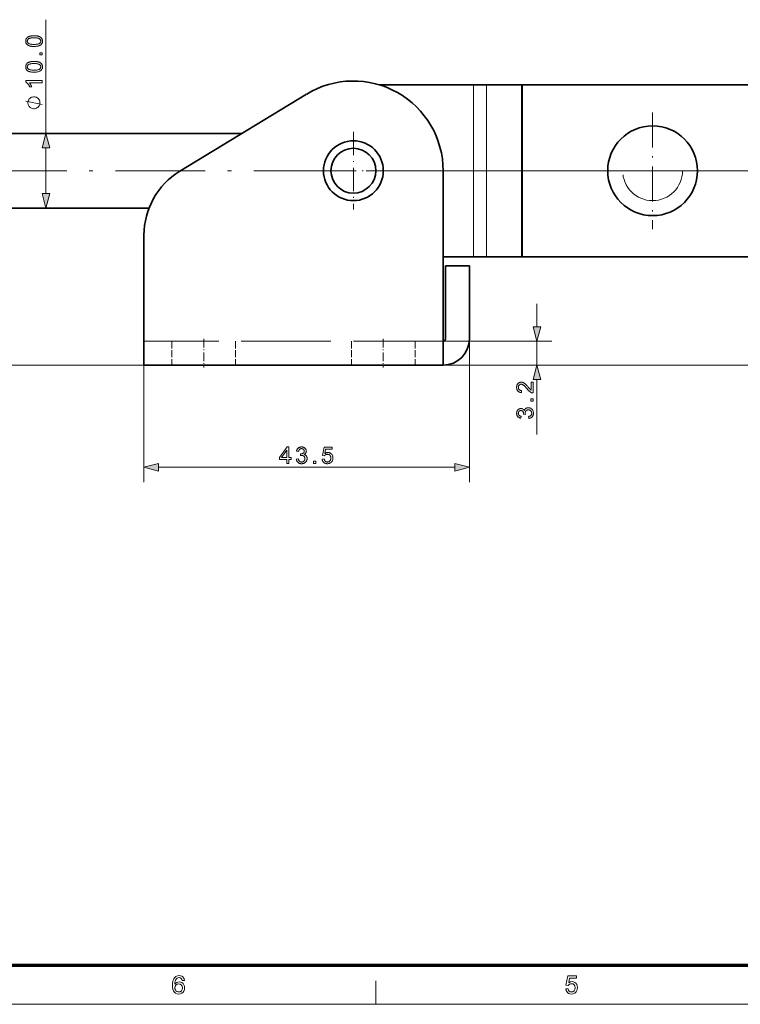
# Model space of a CAD drawing. Extents: x 8 to 406, y 8 to 280.
# Drawn here: x 107 to 203, y 8 to 139 of the extents above; entities that cross this region are included whole.
import ezdxf

# ---------------------------------------------------------------- set-up
doc = ezdxf.new("R2010")
doc.units = 0
for name, pattern in [('DASHDOT', [18.5, 12, -3, 0.5, -3]), ('DASHED', [15, 12, -3]), ('DASHSPACE', [30, 12, -18])]:
    doc.linetypes.add(name, pattern=pattern)

msp = doc.modelspace()

# ---------------------------------------------------------------- linework, layer by layer
at = {"color": 7, "lineweight": 13, "ltscale": 0.379923}
msp.add_line((110.4, 124), (110.4, 139.2), dxfattribs=at)
at = {"color": 7, "lineweight": 35, "ltscale": 0.315859}
msp.add_line((167.56, 130.5), (154.92, 130.5), dxfattribs=at)
at = {"color": 7, "lineweight": 13}
for p, q in [((167.56, 130.5), (167.56, 107.5)), ((169.31, 130.5), (169.31, 107.5)), ((173.97, 130.5), (173.97, 107.5)), ((174.12, 130.5), (174.12, 107.5)), ((155.54, 119), (252.5, 119)), ((123.5, 93), (28.67, 93)), ((165.5, 93), (288.8, 93)), ((165.5, 93), (252.5, 93)), ((125.43, 79.35), (165.06, 79.35))]:
    msp.add_line(p, q, dxfattribs=at)
at = {"color": 7, "lineweight": 35, "ltscale": 0.04375}
for p, q in [((167.56, 130.5), (169.31, 130.5)), ((169.31, 107.5), (167.56, 107.5))]:
    msp.add_line(p, q, dxfattribs=at)
at = {"color": 7, "lineweight": 35, "ltscale": 0.116519}
for p, q in [((173.97, 130.5), (169.31, 130.5)), ((173.97, 107.5), (169.31, 107.5))]:
    msp.add_line(p, q, dxfattribs=at)
at = {"color": 7, "lineweight": 35, "ltscale": 0.00375}
for p, q in [((173.97, 130.5), (174.12, 130.5)), ((174.12, 107.5), (173.97, 107.5))]:
    msp.add_line(p, q, dxfattribs=at)
at = {"color": 7, "lineweight": 35}
for p, q in [((174.12, 130.5), (204.5, 130.5)), ((99.6, 124), (136.63, 124)), ((163.5, 96.5), (163.5, 119)), ((99.6, 114), (124.17, 114)), ((174.12, 107.5), (204.5, 107.5)), ((163.5, 93), (123.5, 93))]:
    msp.add_line(p, q, dxfattribs=at)
at = {"color": 7, "lineweight": 35, "ltscale": 0.496415}
msp.add_line((145.25, 129.25), (128.29, 118.93), dxfattribs=at)
at = {"color": 7, "linetype": 'DASHDOT', "lineweight": 13, "ltscale": 0.39}
for p, q in [((191.5, 126.8), (191.5, 111.2)), ((199.3, 119), (183.7, 119))]:
    msp.add_line(p, q, dxfattribs=at)
at = {"color": 7, "linetype": 'DASHDOT', "lineweight": 13, "ltscale": 0.26}
for p, q in [((151.5, 124.2), (151.5, 113.8)), ((156.7, 119), (146.3, 119))]:
    msp.add_line(p, q, dxfattribs=at)
at = {"color": 7, "lineweight": 13, "ltscale": 0.153407}
msp.add_line((110.4, 115.94), (110.4, 122.07), dxfattribs=at)
at = {"color": 7, "linetype": 'DASHDOT', "lineweight": 13}
msp.add_line((82.69, 119), (153.54, 119), dxfattribs=at)
at = {"color": 7, "lineweight": 35, "ltscale": 0.347028}
msp.add_line((123.5, 96.5), (123.5, 110.39), dxfattribs=at)
at = {"color": 7, "lineweight": 35, "ltscale": 0.101554}
msp.add_line((167.56, 107.5), (163.5, 107.5), dxfattribs=at)
at = {"color": 7, "lineweight": 35, "ltscale": 0.245}
for p, q in [((163.8, 96.5), (163.8, 106.3)), ((167, 96.5), (167, 106.3))]:
    msp.add_line(p, q, dxfattribs=at)
at = {"color": 7, "lineweight": 35, "ltscale": 0.08}
msp.add_line((163.8, 106.3), (167, 106.3), dxfattribs=at)
at = {"color": 7, "lineweight": 13, "ltscale": 0.076704}
msp.add_line((176.03, 98.14), (176.03, 101.2), dxfattribs=at)
at = {"color": 7, "lineweight": 13, "ltscale": 0.478962}
for p, q in [((123.5, 96.5), (123.5, 77.35)), ((167, 96.5), (167, 77.35))]:
    msp.add_line(p, q, dxfattribs=at)
at = {"color": 7, "lineweight": 35, "ltscale": 0.0875}
for p, q in [((123.5, 96.5), (123.5, 93)), ((163.5, 93), (163.5, 96.5))]:
    msp.add_line(p, q, dxfattribs=at)
at = {"color": 7, "linetype": 'DASHED', "lineweight": 13}
msp.add_line((163.5, 96.2), (123.5, 96.2), dxfattribs=at)
at = {"color": 7, "linetype": 'DASHED', "lineweight": 13, "ltscale": 0.08}
for p, q in [((127.25, 96.2), (127.25, 93)), ((135.75, 96.2), (135.75, 93)), ((151.25, 96.2), (151.25, 93)), ((159.75, 96.2), (159.75, 93))]:
    msp.add_line(p, q, dxfattribs=at)
at = {"color": 7, "linetype": 'DASHDOT', "lineweight": 13, "ltscale": 0.096015}
for p, q in [((131.5, 96.52), (131.5, 92.68)), ((155.5, 96.52), (155.5, 92.68))]:
    msp.add_line(p, q, dxfattribs=at)
at = {"color": 7, "lineweight": 13, "ltscale": 0.363385}
for p, q in [((163.5, 96.2), (178.03, 96.2)), ((163.5, 93), (178.03, 93))]:
    msp.add_line(p, q, dxfattribs=at)
at = {"color": 7, "lineweight": 13, "ltscale": 0.08}
msp.add_line((176.03, 93), (176.03, 96.2), dxfattribs=at)
at = {"color": 7, "lineweight": 13, "ltscale": 0.183542}
msp.add_line((176.03, 83.73), (176.03, 91.07), dxfattribs=at)
at = {"color": 150, "lineweight": 70}
msp.add_line((12.75, 12.75), (401.25, 12.75), dxfattribs=at)
at = {"color": 7, "lineweight": 13, "ltscale": 0.07875}
msp.add_line((154.5, 7.5), (154.5, 10.65), dxfattribs=at)
at = {"color": 11, "lineweight": 13}
msp.add_line((7.5, 7.5), (406.5, 7.5), dxfattribs=at)
at = {"color": 7, "lineweight": 13}
for points in [[(108.81, 135.62), (108.74, 135.62), (108.66, 135.62), (108.59, 135.63), (108.53, 135.63), (108.46, 135.64), (108.4, 135.65), (108.34, 135.66), (108.29, 135.67), (108.23, 135.68), (108.18, 135.7), (108.14, 135.72), (108.09, 135.73), (108.05, 135.75), (108.01, 135.78), (107.97, 135.8), (107.94, 135.82), (107.91, 135.85), (107.87, 135.88), (107.84, 135.91), (107.82, 135.94), (107.79, 135.97), (107.77, 136), (107.75, 136.04), (107.74, 136.08), (107.72, 136.12), (107.71, 136.16), (107.7, 136.2), (107.69, 136.24), (107.69, 136.29), (107.69, 136.34), (107.69, 136.37), (107.69, 136.41), (107.7, 136.44), (107.7, 136.47), (107.71, 136.5), (107.71, 136.53), (107.72, 136.56), (107.73, 136.59), (107.75, 136.62), (107.76, 136.65), (107.78, 136.67), (107.79, 136.7), (107.81, 136.72), (107.83, 136.75), (107.85, 136.77), (107.87, 136.79), (107.89, 136.81), (107.91, 136.83), (107.94, 136.85), (107.97, 136.87), (107.99, 136.88), (108.02, 136.9), (108.05, 136.92), (108.08, 136.93), (108.11, 136.95), (108.15, 136.96), (108.18, 136.97), (108.22, 136.98), (108.26, 136.99), (108.29, 137), (108.33, 137.01), (108.38, 137.02), (108.42, 137.03), (108.47, 137.04), (108.52, 137.04), (108.57, 137.05), (108.63, 137.05), (108.69, 137.05), (108.75, 137.05), (108.81, 137.05), (108.89, 137.05), (108.96, 137.05), (109.03, 137.05), (109.1, 137.04), (109.16, 137.03), (109.22, 137.03), (109.28, 137.01), (109.34, 137), (109.39, 136.99), (109.44, 136.97), (109.48, 136.96), (109.53, 136.94), (109.57, 136.92), (109.61, 136.9), (109.65, 136.88), (109.68, 136.85), (109.72, 136.82), (109.75, 136.8), (109.78, 136.77), (109.81, 136.74), (109.83, 136.7), (109.85, 136.67), (109.87, 136.63), (109.89, 136.6), (109.9, 136.56), (109.91, 136.52), (109.92, 136.47), (109.93, 136.43), (109.93, 136.38), (109.94, 136.34), (109.93, 136.27), (109.93, 136.21), (109.92, 136.16), (109.9, 136.1), (109.88, 136.05), (109.85, 136), (109.82, 135.96), (109.79, 135.91), (109.75, 135.87), (109.71, 135.84), (109.65, 135.8), (109.58, 135.76), (109.51, 135.73), (109.43, 135.7), (109.35, 135.67), (109.25, 135.65), (109.15, 135.64), (109.05, 135.63), (108.93, 135.62)], [(108.81, 135.9), (108.92, 135.9), (109.02, 135.9), (109.11, 135.91), (109.19, 135.92), (109.26, 135.93), (109.33, 135.94), (109.39, 135.96), (109.45, 135.98), (109.49, 136), (109.53, 136.02), (109.57, 136.05), (109.6, 136.08), (109.63, 136.11), (109.65, 136.13), (109.67, 136.17), (109.68, 136.2), (109.7, 136.23), (109.71, 136.26), (109.71, 136.3), (109.71, 136.34), (109.71, 136.37), (109.71, 136.41), (109.7, 136.44), (109.68, 136.48), (109.67, 136.51), (109.65, 136.54), (109.63, 136.57), (109.6, 136.6), (109.57, 136.62), (109.53, 136.65), (109.49, 136.67), (109.45, 136.7), (109.39, 136.71), (109.33, 136.73), (109.26, 136.74), (109.19, 136.76), (109.1, 136.76), (109.01, 136.77), (108.92, 136.77), (108.81, 136.78), (108.71, 136.77), (108.61, 136.77), (108.52, 136.76), (108.44, 136.76), (108.36, 136.74), (108.29, 136.73), (108.23, 136.71), (108.18, 136.7), (108.13, 136.67), (108.09, 136.65), (108.06, 136.62), (108.03, 136.6), (108, 136.57), (107.98, 136.54), (107.96, 136.51), (107.94, 136.47), (107.93, 136.44), (107.92, 136.41), (107.91, 136.37), (107.91, 136.33), (107.91, 136.3), (107.92, 136.26), (107.93, 136.23), (107.94, 136.2), (107.95, 136.17), (107.97, 136.14), (107.99, 136.11), (108.01, 136.08), (108.04, 136.06), (108.07, 136.04), (108.11, 136.01), (108.16, 135.99), (108.22, 135.97), (108.29, 135.95), (108.36, 135.93), (108.43, 135.92), (108.52, 135.91), (108.61, 135.9), (108.71, 135.9)], [(109.9, 134.48), (109.59, 134.48), (109.59, 134.78), (109.9, 134.78)], [(108.81, 132.18), (108.74, 132.18), (108.66, 132.18), (108.59, 132.18), (108.53, 132.19), (108.46, 132.2), (108.4, 132.21), (108.34, 132.22), (108.29, 132.23), (108.23, 132.24), (108.18, 132.26), (108.14, 132.27), (108.09, 132.29), (108.05, 132.31), (108.01, 132.33), (107.97, 132.36), (107.94, 132.38), (107.91, 132.41), (107.87, 132.44), (107.84, 132.46), (107.82, 132.5), (107.79, 132.53), (107.77, 132.56), (107.75, 132.6), (107.74, 132.64), (107.72, 132.67), (107.71, 132.71), (107.7, 132.76), (107.69, 132.8), (107.69, 132.85), (107.69, 132.89), (107.69, 132.93), (107.69, 132.96), (107.7, 133), (107.7, 133.03), (107.71, 133.06), (107.71, 133.09), (107.72, 133.12), (107.73, 133.15), (107.75, 133.18), (107.76, 133.2), (107.78, 133.23), (107.79, 133.26), (107.81, 133.28), (107.83, 133.3), (107.85, 133.33), (107.87, 133.35), (107.89, 133.37), (107.91, 133.39), (107.94, 133.41), (107.97, 133.43), (107.99, 133.44), (108.02, 133.46), (108.05, 133.47), (108.08, 133.49), (108.11, 133.5), (108.15, 133.52), (108.18, 133.53), (108.22, 133.54), (108.26, 133.55), (108.29, 133.56), (108.33, 133.57), (108.38, 133.58), (108.42, 133.59), (108.47, 133.59), (108.52, 133.6), (108.57, 133.6), (108.63, 133.61), (108.69, 133.61), (108.75, 133.61), (108.81, 133.61), (108.89, 133.61), (108.96, 133.61), (109.03, 133.6), (109.1, 133.6), (109.16, 133.59), (109.22, 133.58), (109.28, 133.57), (109.34, 133.56), (109.39, 133.55), (109.44, 133.53), (109.48, 133.52), (109.53, 133.5), (109.57, 133.48), (109.61, 133.46), (109.65, 133.43), (109.68, 133.41), (109.72, 133.38), (109.75, 133.35), (109.78, 133.32), (109.81, 133.29), (109.83, 133.26), (109.85, 133.23), (109.87, 133.19), (109.89, 133.15), (109.9, 133.11), (109.91, 133.07), (109.92, 133.03), (109.93, 132.99), (109.93, 132.94), (109.94, 132.89), (109.93, 132.83), (109.93, 132.77), (109.92, 132.72), (109.9, 132.66), (109.88, 132.61), (109.85, 132.56), (109.82, 132.52), (109.79, 132.47), (109.75, 132.43), (109.71, 132.39), (109.65, 132.35), (109.58, 132.32), (109.51, 132.28), (109.43, 132.25), (109.35, 132.23), (109.25, 132.21), (109.15, 132.2), (109.05, 132.19), (108.93, 132.18)], [(108.81, 132.45), (108.92, 132.46), (109.02, 132.46), (109.11, 132.47), (109.19, 132.47), (109.26, 132.49), (109.33, 132.5), (109.39, 132.52), (109.45, 132.54), (109.49, 132.56), (109.53, 132.58), (109.57, 132.61), (109.6, 132.63), (109.63, 132.66), (109.65, 132.69), (109.67, 132.72), (109.68, 132.75), (109.7, 132.79), (109.71, 132.82), (109.71, 132.86), (109.71, 132.89), (109.71, 132.93), (109.71, 132.97), (109.7, 133), (109.68, 133.03), (109.67, 133.07), (109.65, 133.1), (109.63, 133.13), (109.6, 133.15), (109.57, 133.18), (109.53, 133.21), (109.49, 133.23), (109.45, 133.25), (109.39, 133.27), (109.33, 133.29), (109.26, 133.3), (109.19, 133.31), (109.1, 133.32), (109.01, 133.33), (108.92, 133.33), (108.81, 133.33), (108.71, 133.33), (108.61, 133.33), (108.52, 133.32), (108.44, 133.31), (108.36, 133.3), (108.29, 133.29), (108.23, 133.27), (108.18, 133.25), (108.13, 133.23), (108.09, 133.21), (108.06, 133.18), (108.03, 133.15), (108, 133.13), (107.98, 133.1), (107.96, 133.06), (107.94, 133.03), (107.93, 133), (107.92, 132.96), (107.91, 132.93), (107.91, 132.89), (107.91, 132.85), (107.92, 132.82), (107.93, 132.79), (107.94, 132.75), (107.95, 132.72), (107.97, 132.69), (107.99, 132.67), (108.01, 132.64), (108.04, 132.62), (108.07, 132.59), (108.11, 132.57), (108.16, 132.54), (108.22, 132.52), (108.29, 132.5), (108.36, 132.49), (108.43, 132.48), (108.52, 132.47), (108.61, 132.46), (108.71, 132.46)], [(109.9, 131.05), (109.9, 130.77), (108.18, 130.77), (108.2, 130.75), (108.21, 130.73), (108.23, 130.71), (108.25, 130.69), (108.27, 130.66), (108.29, 130.64), (108.31, 130.61), (108.33, 130.58), (108.34, 130.55), (108.36, 130.52), (108.38, 130.49), (108.4, 130.46), (108.41, 130.43), (108.43, 130.4), (108.44, 130.37), (108.46, 130.34), (108.47, 130.31), (108.48, 130.29), (108.49, 130.26), (108.5, 130.23), (108.24, 130.23), (108.22, 130.28), (108.2, 130.32), (108.17, 130.37), (108.15, 130.41), (108.12, 130.45), (108.1, 130.49), (108.07, 130.52), (108.04, 130.56), (108.01, 130.6), (107.98, 130.63), (107.95, 130.66), (107.92, 130.69), (107.89, 130.72), (107.86, 130.75), (107.83, 130.78), (107.8, 130.8), (107.78, 130.82), (107.75, 130.84), (107.72, 130.86), (107.69, 130.87), (107.69, 131.05)], [(108.8, 128.9), (108.72, 128.9), (108.58, 128.86), (108.47, 128.83), (108.39, 128.79), (108.28, 128.72), (108.17, 128.61), (108.1, 128.5), (108.06, 128.42), (108.03, 128.31), (107.99, 128.17), (107.99, 128.09), (107.99, 128.02), (108.03, 127.87), (108.06, 127.76), (108.1, 127.69), (108.17, 127.58), (108.28, 127.47), (108.39, 127.4), (108.47, 127.36), (108.58, 127.32), (108.72, 127.29), (108.8, 127.29), (108.87, 127.29), (109.02, 127.32), (109.13, 127.36), (109.2, 127.4), (109.31, 127.47), (109.42, 127.58), (109.49, 127.69), (109.53, 127.76), (109.57, 127.87), (109.6, 128.02), (109.6, 128.09), (109.6, 128.17), (109.57, 128.31), (109.53, 128.42), (109.49, 128.5), (109.42, 128.61), (109.31, 128.72), (109.2, 128.79), (109.13, 128.83), (109.02, 128.86), (108.87, 128.9)], [(110.92, 122.07), (110.4, 124), (109.88, 122.07)], [(109.88, 115.94), (110.4, 114), (110.92, 115.94)], [(175.51, 98.14), (176.03, 96.2), (176.55, 98.14)], [(176.55, 91.07), (176.03, 93), (175.51, 91.07)], [(175.27, 90.72), (175.53, 90.72), (175.53, 89.27), (175.51, 89.27), (175.49, 89.27), (175.47, 89.27), (175.45, 89.27), (175.44, 89.27), (175.42, 89.28), (175.4, 89.28), (175.38, 89.29), (175.36, 89.29), (175.34, 89.3), (175.31, 89.31), (175.28, 89.32), (175.25, 89.34), (175.23, 89.35), (175.2, 89.37), (175.17, 89.39), (175.14, 89.41), (175.11, 89.43), (175.08, 89.45), (175.05, 89.48), (175.02, 89.5), (174.99, 89.53), (174.96, 89.56), (174.93, 89.59), (174.9, 89.63), (174.86, 89.66), (174.83, 89.7), (174.79, 89.74), (174.76, 89.78), (174.72, 89.83), (174.66, 89.9), (174.6, 89.96), (174.55, 90.02), (174.5, 90.08), (174.45, 90.13), (174.41, 90.18), (174.37, 90.22), (174.33, 90.25), (174.29, 90.29), (174.25, 90.31), (174.22, 90.34), (174.18, 90.36), (174.15, 90.38), (174.12, 90.4), (174.08, 90.41), (174.05, 90.42), (174.02, 90.43), (173.99, 90.44), (173.96, 90.44), (173.93, 90.44), (173.9, 90.44), (173.86, 90.44), (173.84, 90.43), (173.81, 90.42), (173.78, 90.41), (173.75, 90.4), (173.73, 90.38), (173.7, 90.37), (173.68, 90.35), (173.66, 90.33), (173.64, 90.3), (173.62, 90.28), (173.6, 90.25), (173.59, 90.22), (173.57, 90.19), (173.56, 90.16), (173.56, 90.13), (173.55, 90.1), (173.55, 90.06), (173.55, 90.03), (173.55, 89.99), (173.55, 89.95), (173.56, 89.92), (173.56, 89.88), (173.57, 89.85), (173.59, 89.82), (173.6, 89.79), (173.62, 89.76), (173.64, 89.74), (173.66, 89.71), (173.69, 89.69), (173.71, 89.67), (173.74, 89.65), (173.77, 89.64), (173.8, 89.63), (173.84, 89.62), (173.87, 89.61), (173.91, 89.6), (173.95, 89.6), (173.99, 89.6), (173.96, 89.32), (173.9, 89.33), (173.84, 89.34), (173.79, 89.35), (173.73, 89.37), (173.68, 89.39), (173.64, 89.41), (173.6, 89.44), (173.56, 89.46), (173.52, 89.5), (173.48, 89.53), (173.45, 89.57), (173.43, 89.61), (173.4, 89.66), (173.38, 89.7), (173.36, 89.75), (173.35, 89.8), (173.34, 89.86), (173.33, 89.91), (173.32, 89.97), (173.32, 90.03), (173.32, 90.09), (173.33, 90.15), (173.34, 90.21), (173.35, 90.26), (173.37, 90.32), (173.39, 90.36), (173.41, 90.41), (173.43, 90.45), (173.46, 90.5), (173.5, 90.53), (173.53, 90.57), (173.57, 90.6), (173.61, 90.63), (173.65, 90.65), (173.69, 90.67), (173.74, 90.69), (173.78, 90.7), (173.83, 90.71), (173.88, 90.72), (173.93, 90.72), (173.96, 90.72), (173.99, 90.72), (174.01, 90.71), (174.04, 90.71), (174.06, 90.7), (174.09, 90.7), (174.12, 90.69), (174.14, 90.68), (174.17, 90.67), (174.19, 90.66), (174.22, 90.65), (174.24, 90.64), (174.27, 90.63), (174.3, 90.61), (174.32, 90.59), (174.35, 90.57), (174.38, 90.55), (174.41, 90.53), (174.43, 90.51), (174.46, 90.48), (174.49, 90.46), (174.52, 90.43), (174.56, 90.39), (174.59, 90.36), (174.63, 90.32), (174.67, 90.27), (174.71, 90.23), (174.75, 90.18), (174.8, 90.12), (174.85, 90.07), (174.89, 90.02), (174.92, 89.98), (174.96, 89.94), (174.99, 89.9), (175.02, 89.87), (175.05, 89.84), (175.07, 89.81), (175.09, 89.79), (175.11, 89.77), (175.13, 89.76), (175.14, 89.74), (175.15, 89.73), (175.17, 89.72), (175.18, 89.7), (175.2, 89.69), (175.21, 89.68), (175.23, 89.67), (175.24, 89.66), (175.26, 89.65), (175.27, 89.64)], [(175.53, 88.16), (175.22, 88.16), (175.22, 88.47), (175.53, 88.47)], [(174.95, 85.86), (174.91, 86.13), (174.96, 86.14), (175, 86.15), (175.04, 86.16), (175.08, 86.18), (175.11, 86.19), (175.14, 86.21), (175.17, 86.23), (175.2, 86.25), (175.22, 86.27), (175.25, 86.29), (175.26, 86.31), (175.28, 86.34), (175.3, 86.36), (175.31, 86.39), (175.32, 86.41), (175.33, 86.44), (175.34, 86.47), (175.34, 86.5), (175.35, 86.53), (175.35, 86.56), (175.35, 86.6), (175.34, 86.64), (175.33, 86.67), (175.33, 86.7), (175.31, 86.74), (175.3, 86.77), (175.28, 86.8), (175.26, 86.83), (175.24, 86.86), (175.21, 86.88), (175.19, 86.91), (175.16, 86.93), (175.13, 86.95), (175.1, 86.97), (175.07, 86.98), (175.03, 86.99), (175, 87), (174.96, 87.01), (174.93, 87.01), (174.89, 87.01), (174.85, 87.01), (174.82, 87.01), (174.78, 87), (174.75, 86.99), (174.72, 86.98), (174.69, 86.97), (174.66, 86.95), (174.63, 86.94), (174.61, 86.92), (174.58, 86.89), (174.56, 86.87), (174.54, 86.84), (174.52, 86.81), (174.5, 86.79), (174.49, 86.75), (174.48, 86.72), (174.47, 86.69), (174.46, 86.66), (174.46, 86.62), (174.46, 86.58), (174.46, 86.57), (174.46, 86.55), (174.46, 86.53), (174.46, 86.52), (174.47, 86.5), (174.47, 86.48), (174.47, 86.46), (174.48, 86.44), (174.48, 86.42), (174.49, 86.39), (174.25, 86.42), (174.25, 86.43), (174.25, 86.43), (174.25, 86.44), (174.25, 86.44), (174.25, 86.45), (174.26, 86.45), (174.26, 86.46), (174.26, 86.46), (174.26, 86.46), (174.26, 86.47), (174.25, 86.5), (174.25, 86.53), (174.25, 86.57), (174.24, 86.6), (174.23, 86.63), (174.22, 86.66), (174.21, 86.69), (174.2, 86.72), (174.18, 86.75), (174.17, 86.78), (174.15, 86.8), (174.13, 86.83), (174.1, 86.85), (174.08, 86.87), (174.05, 86.88), (174.02, 86.89), (173.99, 86.9), (173.96, 86.91), (173.92, 86.91), (173.89, 86.92), (173.86, 86.91), (173.83, 86.91), (173.8, 86.91), (173.78, 86.9), (173.75, 86.89), (173.73, 86.88), (173.7, 86.87), (173.68, 86.85), (173.66, 86.83), (173.64, 86.81), (173.62, 86.79), (173.61, 86.77), (173.59, 86.75), (173.58, 86.73), (173.57, 86.7), (173.56, 86.67), (173.55, 86.65), (173.55, 86.62), (173.55, 86.59), (173.54, 86.56), (173.55, 86.52), (173.55, 86.49), (173.55, 86.47), (173.56, 86.44), (173.57, 86.41), (173.58, 86.39), (173.59, 86.36), (173.61, 86.34), (173.62, 86.31), (173.64, 86.29), (173.66, 86.27), (173.69, 86.25), (173.71, 86.24), (173.74, 86.22), (173.77, 86.21), (173.8, 86.19), (173.83, 86.18), (173.87, 86.17), (173.9, 86.16), (173.94, 86.16), (173.89, 85.89), (173.84, 85.9), (173.79, 85.91), (173.74, 85.93), (173.69, 85.95), (173.65, 85.97), (173.61, 85.99), (173.57, 86.02), (173.54, 86.05), (173.5, 86.08), (173.47, 86.11), (173.44, 86.15), (173.42, 86.19), (173.4, 86.23), (173.38, 86.27), (173.36, 86.31), (173.35, 86.35), (173.34, 86.4), (173.33, 86.45), (173.32, 86.5), (173.32, 86.55), (173.32, 86.58), (173.33, 86.62), (173.33, 86.65), (173.33, 86.69), (173.34, 86.72), (173.35, 86.76), (173.36, 86.79), (173.37, 86.82), (173.38, 86.85), (173.4, 86.88), (173.42, 86.91), (173.43, 86.94), (173.45, 86.97), (173.47, 86.99), (173.49, 87.01), (173.51, 87.04), (173.54, 87.06), (173.56, 87.08), (173.58, 87.1), (173.61, 87.11), (173.64, 87.13), (173.66, 87.14), (173.69, 87.15), (173.72, 87.16), (173.75, 87.17), (173.78, 87.18), (173.81, 87.19), (173.83, 87.19), (173.86, 87.19), (173.89, 87.19), (173.92, 87.19), (173.95, 87.19), (173.98, 87.19), (174, 87.18), (174.03, 87.17), (174.06, 87.17), (174.08, 87.16), (174.11, 87.14), (174.13, 87.13), (174.15, 87.12), (174.18, 87.1), (174.2, 87.08), (174.22, 87.06), (174.24, 87.04), (174.26, 87.02), (174.28, 87), (174.29, 86.97), (174.31, 86.95), (174.33, 86.92), (174.34, 86.89), (174.35, 86.93), (174.36, 86.96), (174.38, 87), (174.39, 87.03), (174.41, 87.06), (174.43, 87.09), (174.45, 87.12), (174.47, 87.15), (174.5, 87.17), (174.53, 87.19), (174.56, 87.21), (174.59, 87.23), (174.62, 87.25), (174.65, 87.26), (174.69, 87.27), (174.72, 87.28), (174.76, 87.29), (174.8, 87.3), (174.84, 87.3), (174.88, 87.3), (174.94, 87.3), (174.99, 87.29), (175.05, 87.28), (175.1, 87.27), (175.15, 87.25), (175.2, 87.23), (175.24, 87.2), (175.29, 87.17), (175.33, 87.13), (175.37, 87.09), (175.41, 87.05), (175.44, 87), (175.47, 86.95), (175.5, 86.91), (175.52, 86.85), (175.54, 86.8), (175.55, 86.74), (175.56, 86.68), (175.57, 86.62), (175.57, 86.56), (175.57, 86.5), (175.56, 86.45), (175.55, 86.39), (175.54, 86.34), (175.53, 86.29), (175.51, 86.25), (175.49, 86.2), (175.46, 86.16), (175.43, 86.12), (175.4, 86.08), (175.36, 86.04), (175.32, 86.01), (175.28, 85.98), (175.24, 85.95), (175.2, 85.93), (175.15, 85.91), (175.11, 85.89), (175.06, 85.88), (175, 85.87)], [(142.59, 79.85), (142.59, 80.37), (141.63, 80.37), (141.63, 80.62), (142.64, 82.05), (142.86, 82.05), (142.86, 80.62), (143.16, 80.62), (143.16, 80.37), (142.86, 80.37), (142.86, 79.85)], [(143.87, 80.43), (144.14, 80.46), (144.15, 80.42), (144.16, 80.38), (144.18, 80.34), (144.19, 80.3), (144.21, 80.27), (144.22, 80.23), (144.24, 80.2), (144.26, 80.18), (144.28, 80.15), (144.3, 80.13), (144.32, 80.11), (144.35, 80.1), (144.37, 80.08), (144.4, 80.07), (144.43, 80.06), (144.45, 80.05), (144.48, 80.04), (144.51, 80.04), (144.54, 80.03), (144.57, 80.03), (144.61, 80.03), (144.65, 80.04), (144.68, 80.04), (144.72, 80.05), (144.75, 80.06), (144.78, 80.08), (144.81, 80.1), (144.84, 80.12), (144.87, 80.14), (144.9, 80.16), (144.92, 80.19), (144.94, 80.22), (144.96, 80.25), (144.98, 80.28), (144.99, 80.31), (145.01, 80.34), (145.02, 80.38), (145.02, 80.41), (145.03, 80.45), (145.03, 80.49), (145.03, 80.53), (145.02, 80.56), (145.02, 80.6), (145.01, 80.63), (145, 80.66), (144.98, 80.69), (144.97, 80.72), (144.95, 80.75), (144.93, 80.77), (144.91, 80.8), (144.88, 80.82), (144.85, 80.84), (144.83, 80.86), (144.8, 80.87), (144.77, 80.89), (144.74, 80.9), (144.7, 80.91), (144.67, 80.91), (144.63, 80.92), (144.6, 80.92), (144.58, 80.92), (144.56, 80.92), (144.55, 80.92), (144.53, 80.91), (144.51, 80.91), (144.49, 80.91), (144.47, 80.9), (144.45, 80.9), (144.43, 80.89), (144.41, 80.89), (144.44, 81.12), (144.44, 81.12), (144.45, 81.12), (144.45, 81.12), (144.46, 81.12), (144.46, 81.12), (144.46, 81.12), (144.47, 81.12), (144.47, 81.12), (144.48, 81.12), (144.48, 81.12), (144.51, 81.12), (144.55, 81.13), (144.58, 81.13), (144.61, 81.14), (144.64, 81.14), (144.67, 81.15), (144.7, 81.17), (144.73, 81.18), (144.76, 81.19), (144.79, 81.21), (144.82, 81.23), (144.84, 81.25), (144.86, 81.27), (144.88, 81.3), (144.89, 81.33), (144.91, 81.36), (144.92, 81.39), (144.92, 81.42), (144.93, 81.45), (144.93, 81.49), (144.93, 81.52), (144.92, 81.55), (144.92, 81.57), (144.91, 81.6), (144.9, 81.63), (144.89, 81.65), (144.88, 81.67), (144.86, 81.69), (144.85, 81.72), (144.83, 81.74), (144.81, 81.75), (144.78, 81.77), (144.76, 81.79), (144.74, 81.8), (144.71, 81.81), (144.69, 81.82), (144.66, 81.82), (144.63, 81.83), (144.6, 81.83), (144.57, 81.83), (144.54, 81.83), (144.51, 81.83), (144.48, 81.82), (144.45, 81.82), (144.42, 81.81), (144.4, 81.8), (144.37, 81.78), (144.35, 81.77), (144.33, 81.75), (144.31, 81.73), (144.28, 81.71), (144.27, 81.69), (144.25, 81.67), (144.23, 81.64), (144.22, 81.61), (144.21, 81.58), (144.19, 81.55), (144.19, 81.51), (144.18, 81.48), (144.17, 81.44), (143.9, 81.49), (143.91, 81.54), (143.92, 81.59), (143.94, 81.64), (143.96, 81.68), (143.98, 81.73), (144, 81.77), (144.03, 81.81), (144.06, 81.84), (144.09, 81.87), (144.13, 81.91), (144.16, 81.93), (144.2, 81.96), (144.24, 81.98), (144.28, 82), (144.32, 82.02), (144.37, 82.03), (144.41, 82.04), (144.46, 82.05), (144.51, 82.05), (144.56, 82.06), (144.6, 82.05), (144.63, 82.05), (144.67, 82.05), (144.7, 82.04), (144.73, 82.04), (144.77, 82.03), (144.8, 82.02), (144.83, 82.01), (144.86, 81.99), (144.89, 81.98), (144.92, 81.96), (144.95, 81.94), (144.98, 81.93), (145, 81.91), (145.03, 81.89), (145.05, 81.87), (145.07, 81.84), (145.09, 81.82), (145.11, 81.79), (145.13, 81.77), (145.14, 81.74), (145.15, 81.71), (145.17, 81.69), (145.18, 81.66), (145.19, 81.63), (145.19, 81.6), (145.2, 81.57), (145.2, 81.54), (145.2, 81.51), (145.21, 81.48), (145.2, 81.46), (145.2, 81.43), (145.2, 81.4), (145.19, 81.37), (145.19, 81.35), (145.18, 81.32), (145.17, 81.3), (145.16, 81.27), (145.14, 81.25), (145.13, 81.22), (145.11, 81.2), (145.1, 81.18), (145.08, 81.16), (145.06, 81.14), (145.03, 81.12), (145.01, 81.1), (144.99, 81.08), (144.96, 81.07), (144.93, 81.05), (144.9, 81.04), (144.94, 81.03), (144.98, 81.02), (145.01, 81), (145.04, 80.99), (145.08, 80.97), (145.11, 80.95), (145.13, 80.93), (145.16, 80.9), (145.18, 80.88), (145.21, 80.85), (145.23, 80.82), (145.24, 80.79), (145.26, 80.76), (145.27, 80.73), (145.29, 80.69), (145.3, 80.66), (145.3, 80.62), (145.31, 80.58), (145.31, 80.54), (145.31, 80.5), (145.31, 80.44), (145.31, 80.38), (145.29, 80.33), (145.28, 80.28), (145.26, 80.23), (145.24, 80.18), (145.21, 80.14), (145.18, 80.09), (145.14, 80.05), (145.1, 80.01), (145.06, 79.97), (145.01, 79.94), (144.97, 79.91), (144.92, 79.88), (144.87, 79.86), (144.81, 79.84), (144.75, 79.83), (144.7, 79.82), (144.64, 79.81), (144.57, 79.81), (144.52, 79.81), (144.46, 79.81), (144.41, 79.82), (144.36, 79.83), (144.31, 79.85), (144.26, 79.87), (144.21, 79.89), (144.17, 79.92), (144.13, 79.95), (144.09, 79.98), (144.05, 80.02), (144.02, 80.05), (143.99, 80.09), (143.96, 80.13), (143.94, 80.18), (143.92, 80.22), (143.9, 80.27), (143.89, 80.32), (143.88, 80.37)], [(147.31, 80.42), (147.6, 80.45), (147.6, 80.41), (147.61, 80.37), (147.62, 80.33), (147.64, 80.3), (147.65, 80.27), (147.67, 80.24), (147.68, 80.21), (147.7, 80.18), (147.72, 80.16), (147.74, 80.14), (147.77, 80.12), (147.79, 80.1), (147.82, 80.08), (147.84, 80.07), (147.87, 80.06), (147.9, 80.05), (147.93, 80.04), (147.96, 80.04), (147.99, 80.03), (148.02, 80.03), (148.06, 80.03), (148.1, 80.04), (148.13, 80.04), (148.17, 80.05), (148.2, 80.07), (148.23, 80.08), (148.26, 80.1), (148.29, 80.13), (148.32, 80.15), (148.35, 80.18), (148.38, 80.21), (148.4, 80.24), (148.42, 80.27), (148.44, 80.31), (148.45, 80.35), (148.46, 80.39), (148.47, 80.43), (148.48, 80.47), (148.48, 80.52), (148.49, 80.57), (148.48, 80.61), (148.48, 80.66), (148.47, 80.7), (148.47, 80.74), (148.45, 80.77), (148.44, 80.81), (148.42, 80.84), (148.4, 80.88), (148.38, 80.91), (148.36, 80.93), (148.33, 80.96), (148.3, 80.98), (148.27, 81), (148.24, 81.02), (148.21, 81.03), (148.17, 81.05), (148.14, 81.05), (148.1, 81.06), (148.06, 81.07), (148.02, 81.07), (147.99, 81.07), (147.97, 81.06), (147.94, 81.06), (147.92, 81.06), (147.89, 81.05), (147.87, 81.05), (147.85, 81.04), (147.82, 81.03), (147.8, 81.02), (147.78, 81.01), (147.76, 80.99), (147.74, 80.98), (147.72, 80.97), (147.7, 80.95), (147.69, 80.94), (147.67, 80.92), (147.66, 80.91), (147.64, 80.89), (147.63, 80.87), (147.62, 80.85), (147.36, 80.89), (147.58, 82.02), (148.67, 82.02), (148.67, 81.76), (147.79, 81.76), (147.67, 81.17), (147.71, 81.19), (147.75, 81.22), (147.79, 81.24), (147.83, 81.26), (147.88, 81.27), (147.92, 81.28), (147.96, 81.29), (148, 81.3), (148.04, 81.3), (148.09, 81.31), (148.15, 81.3), (148.2, 81.3), (148.25, 81.29), (148.3, 81.27), (148.35, 81.26), (148.4, 81.23), (148.45, 81.21), (148.49, 81.18), (148.53, 81.14), (148.57, 81.11), (148.61, 81.06), (148.65, 81.02), (148.68, 80.98), (148.7, 80.93), (148.72, 80.88), (148.74, 80.82), (148.75, 80.77), (148.76, 80.71), (148.77, 80.65), (148.77, 80.59), (148.77, 80.53), (148.77, 80.48), (148.76, 80.42), (148.74, 80.37), (148.73, 80.31), (148.71, 80.26), (148.69, 80.21), (148.66, 80.17), (148.63, 80.12), (148.6, 80.08), (148.55, 80.03), (148.51, 79.98), (148.46, 79.94), (148.4, 79.91), (148.35, 79.88), (148.29, 79.85), (148.23, 79.83), (148.16, 79.82), (148.09, 79.81), (148.02, 79.81), (147.96, 79.81), (147.91, 79.82), (147.85, 79.82), (147.8, 79.84), (147.75, 79.85), (147.7, 79.87), (147.65, 79.89), (147.61, 79.92), (147.57, 79.95), (147.53, 79.98), (147.49, 80.01), (147.46, 80.05), (147.43, 80.09), (147.4, 80.13), (147.38, 80.17), (147.36, 80.22), (147.34, 80.27), (147.33, 80.32), (147.32, 80.37)], [(142.59, 80.62), (142.59, 81.61), (141.9, 80.62)], [(125.43, 79.86), (123.5, 79.35), (125.43, 78.83)], [(146.17, 79.85), (146.17, 80.15), (146.48, 80.15), (146.48, 79.85)], [(165.06, 78.83), (167, 79.35), (165.06, 79.86)], [(128.91, 10.7), (128.61, 10.67), (128.56, 10.83), (128.49, 10.94), (128.36, 11.04), (128.19, 11.07), (128.05, 11.05), (127.92, 11), (127.8, 10.88), (127.71, 10.72), (127.67, 10.58), (127.64, 10.4), (127.63, 10.18), (127.75, 10.32), (127.89, 10.42), (128.05, 10.48), (128.22, 10.5), (128.41, 10.47), (128.58, 10.4), (128.73, 10.28), (128.85, 10.12), (128.92, 9.93), (128.94, 9.71), (128.92, 9.49), (128.84, 9.28), (128.73, 9.11), (128.57, 8.98), (128.38, 8.9), (128.17, 8.87), (127.94, 8.91), (127.73, 9), (127.56, 9.15), (127.46, 9.31), (127.38, 9.51), (127.34, 9.76), (127.32, 10.05), (127.33, 10.31), (127.36, 10.55), (127.42, 10.75), (127.49, 10.92), (127.59, 11.06), (127.76, 11.22), (127.97, 11.31), (128.21, 11.34), (128.39, 11.32), (128.55, 11.27), (128.69, 11.17), (128.79, 11.04), (128.87, 10.89)], [(179.89, 9.55), (180.19, 9.58), (180.25, 9.39), (180.34, 9.26), (180.47, 9.17), (180.64, 9.15), (180.85, 9.18), (181.01, 9.3), (181.11, 9.49), (181.14, 9.72), (181.11, 9.95), (181.02, 10.12), (180.86, 10.22), (180.65, 10.26), (180.51, 10.24), (180.39, 10.19), (180.23, 10.02), (179.92, 10.06), (180.16, 11.31), (181.31, 11.31), (181.31, 11), (180.41, 11), (180.29, 10.37), (180.51, 10.49), (180.73, 10.53), (180.92, 10.51), (181.09, 10.43), (181.24, 10.31), (181.35, 10.15), (181.42, 9.96), (181.44, 9.74), (181.42, 9.53), (181.36, 9.34), (181.26, 9.17), (181.09, 9.01), (180.88, 8.91), (180.64, 8.87), (180.44, 8.9), (180.27, 8.96), (180.12, 9.06), (180.01, 9.2), (179.93, 9.36)], [(127.63, 9.71), (127.64, 9.57), (127.7, 9.43), (127.78, 9.31), (127.88, 9.22), (128.01, 9.16), (128.15, 9.15), (128.35, 9.18), (128.5, 9.29), (128.61, 9.47), (128.64, 9.7), (128.61, 9.92), (128.51, 10.08), (128.35, 10.19), (128.14, 10.23), (127.94, 10.19), (127.78, 10.08), (127.66, 9.92)]]:
    msp.add_lwpolyline(points, close=True, dxfattribs=at)
msp.add_lwpolyline([(109.9, 127.87), (107.7, 128.31)], dxfattribs=at)
at = {"color": 7, "lineweight": 35}
for centre, radius in [((191.5, 119), 6), ((151.5, 119), 4), ((151.5, 119), 4), ((151.5, 119), 3)]:
    msp.add_circle(centre, radius, dxfattribs=at)
at = {"color": 7, "linetype": 'DASHSPACE', "lineweight": 13}
msp.add_circle((191.5, 119), 4, dxfattribs=at)
at = {"color": 7, "lineweight": 35}
for centre, radius, start, end in [((151.5, 119), 12, 360, 121.3379), ((133.5, 110.39), 10, 121.3379, 180), ((163.5, 96.5), 3.5, 270, 0), ((163.5, 96.5), 0.3, 270, 0)]:
    msp.add_arc(centre, radius, start, end, dxfattribs=at)
at = {"color": 7, "lineweight": 13}
for points in [[(110.92, 122.07), (110.4, 124), (110.92, 122.07), (109.88, 122.07)], [(109.88, 115.94), (110.4, 114), (109.88, 115.94), (110.92, 115.94)], [(175.51, 98.14), (176.03, 96.2), (175.51, 98.14), (176.55, 98.14)], [(176.55, 91.07), (176.03, 93), (176.55, 91.07), (175.51, 91.07)], [(125.43, 79.86), (123.5, 79.35), (125.43, 79.86), (125.43, 78.83)], [(165.06, 78.83), (167, 79.35), (165.06, 78.83), (165.06, 79.86)]]:
    msp.add_solid(points, dxfattribs=at)

doc.saveas('drawing.dxf')
